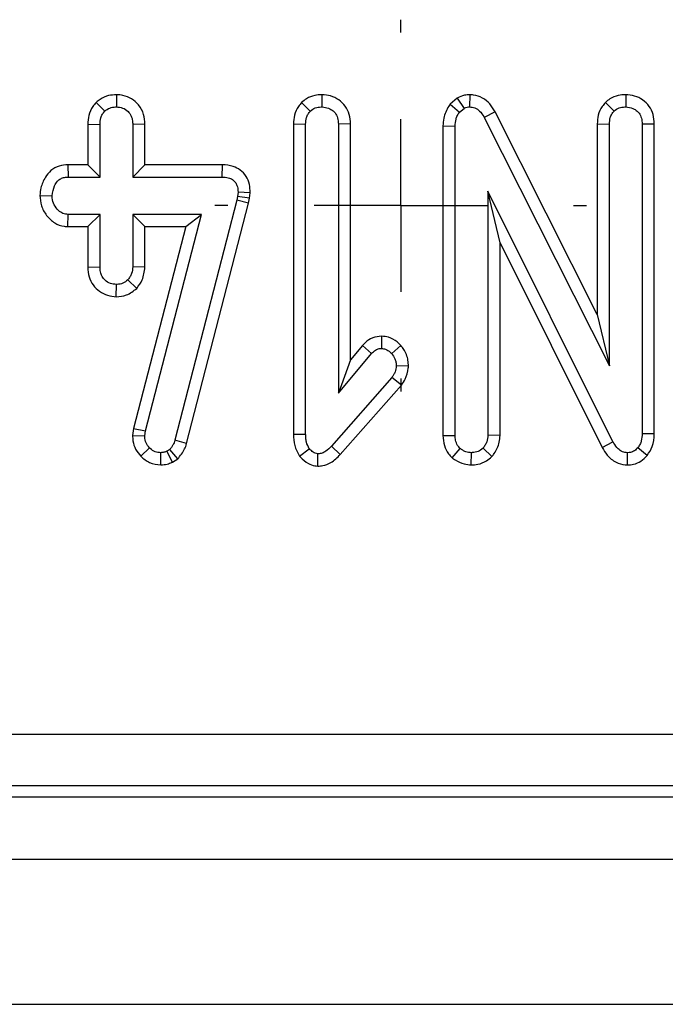
# Model space of a CAD drawing. Units: millimetres. Extents: x -168 to 664, y -32 to 370.
# Drawn here: x 218 to 223, y 169 to 176 of the extents above; entities that cross this region are included whole.
import ezdxf

# ---------------------------------------------------------------- set-up
doc = ezdxf.new("R2010")
doc.units = ezdxf.units.MM
doc.layers.add('FORMAT', color=7, linetype='Continuous')

# ---------------------------------------------------------------- blocks, each defined once
blk = doc.blocks.new('SW_CENTERMARKSYMBOL_7')
at = {"layer": 'FORMAT', "color": 0}
for p, q in [((0, 1.25), (0, 1.34375)), ((0, 0), (0, 0.625)), ((-1.25, 0), (-1.34375, 0)), ((0, 0), (-0.625, 0)), ((0, 0), (0, -0.625)), ((0, 0), (0.625, 0)), ((1.25, 0), (1.34375, 0)), ((0, -1.25), (0, -1.34375))]:
    blk.add_line(p, q, dxfattribs=at)

msp = doc.modelspace()

# ---------------------------------------------------------------- linework, layer by layer
at = {"color": 7, "linetype": 'Continuous', "lineweight": 25}
for p, q in [((218.575416, 175.948639), (218.575309, 175.860355)), ((220.061491, 175.948652), (220.061795, 175.860355)), ((221.039415, 175.923731), (220.98816, 175.880484)), ((221.039415, 175.923731), (221.088506, 175.849798)), ((221.129336, 175.948714), (221.128096, 175.860355)), ((222.257437, 175.948652), (222.257741, 175.860355)), ((218.428358, 175.892481), (218.49085, 175.829739)), ((219.914818, 175.893007), (219.977336, 175.830267)), ((220.98816, 175.880484), (221.054722, 175.821293)), ((221.054722, 175.821293), (221.088506, 175.849798)), ((222.110764, 175.893007), (222.173282, 175.830267)), ((221.312746, 175.825953), (221.235254, 175.783814)), ((221.235254, 175.783814), (222.139498, 173.987995)), ((222.051335, 174.359122), (221.312746, 175.825953)), ((218.368902, 175.735288), (218.457066, 175.733666)), ((218.368902, 175.735288), (218.368902, 175.441762)), ((218.457066, 175.353599), (218.457066, 175.733666)), ((218.781716, 175.735051), (218.693552, 175.733666)), ((218.693552, 175.733666), (218.693552, 175.353599)), ((218.781716, 175.441762), (218.781716, 175.735051)), ((219.855389, 175.737436), (219.943552, 175.735778)), ((219.855389, 175.737436), (219.855389, 173.493251)), ((219.943552, 173.494435), (219.943552, 175.735778)), ((220.268202, 175.737135), (220.180039, 175.735778)), ((220.180039, 175.735778), (220.180039, 173.790043)), ((220.268202, 174.032462), (220.268202, 175.737135)), ((220.93647, 175.723119), (221.024633, 175.720997)), ((220.93647, 175.723119), (220.93647, 173.484101)), ((221.024633, 173.485461), (221.024633, 175.720997)), ((222.051335, 175.737436), (222.139498, 175.735778)), ((222.051335, 175.737436), (222.051335, 174.359122)), ((222.139498, 173.987995), (222.139498, 175.735778)), ((222.464148, 175.73652), (222.375985, 175.73525)), ((222.375985, 175.73525), (222.375985, 173.497602)), ((222.464148, 173.495854), (222.464148, 175.73652)), ((218.224653, 175.441762), (218.226386, 175.353599)), ((218.368902, 175.441762), (218.224653, 175.441762)), ((218.368902, 175.441762), (218.457066, 175.353599)), ((218.781716, 175.441762), (218.693552, 175.353599)), ((219.339499, 175.441762), (218.781716, 175.441762)), ((219.339499, 175.441762), (219.338611, 175.353599)), ((218.226386, 175.353599), (218.457066, 175.353599)), ((218.693552, 175.353599), (219.338611, 175.353599)), ((218.022413, 175.220755), (218.110782, 175.218464)), ((219.451576, 175.213713), (219.445241, 175.185208)), ((219.454743, 175.243801), (219.451576, 175.213713)), ((219.538729, 175.199489), (219.451576, 175.213713)), ((219.542983, 175.239896), (219.454743, 175.243801)), ((219.530987, 175.164649), (219.538729, 175.199489)), ((219.538729, 175.199489), (219.542983, 175.239896)), ((222.165364, 173.439536), (221.26112, 175.252247)), ((221.26112, 175.252247), (221.26112, 173.486517)), ((221.349283, 174.878001), (221.26112, 175.252247)), ((219.445241, 175.185208), (218.998662, 173.450622)), ((219.083288, 173.425714), (219.530987, 175.164649)), ((219.530987, 175.164649), (219.445241, 175.185208)), ((218.223792, 174.995165), (218.226386, 175.083328)), ((218.457066, 175.083328), (218.226386, 175.083328)), ((218.368902, 174.995165), (218.457066, 175.083328)), ((218.457066, 174.703261), (218.457066, 175.083328)), ((219.191863, 175.083328), (218.693552, 175.083328)), ((218.693552, 175.083328), (218.693552, 174.703261)), ((218.781716, 174.995165), (218.693552, 175.083328)), ((218.785402, 173.518717), (219.191863, 175.083328)), ((219.07787, 174.995165), (219.191863, 175.083328)), ((218.223792, 174.995165), (218.368902, 174.995165)), ((218.368902, 174.995165), (218.368902, 174.701815)), ((219.07787, 174.995165), (218.698669, 173.535489)), ((218.781716, 174.995165), (219.07787, 174.995165)), ((218.781716, 174.701301), (218.781716, 174.995165)), ((221.349283, 173.484557), (221.349283, 174.878001)), ((221.349283, 174.878001), (222.087627, 173.397864)), ((218.368902, 174.701815), (218.457066, 174.703261)), ((218.781716, 174.701301), (218.693552, 174.703261)), ((218.575018, 174.488262), (218.575309, 174.576572)), ((218.722705, 174.548256), (218.658185, 174.6093)), ((222.051335, 174.359122), (222.139498, 173.987995)), ((220.49273, 174.202442), (220.492539, 174.114156)), ((220.354341, 174.135224), (220.268202, 174.032462)), ((220.354341, 174.135224), (220.420748, 174.077205)), ((220.632147, 174.135168), (220.565913, 174.076677)), ((220.180039, 173.790043), (220.420748, 174.077205)), ((220.268202, 174.032462), (220.180039, 173.790043)), ((220.687052, 173.985166), (220.598641, 173.988523)), ((220.565913, 173.903008), (220.129363, 173.406808)), ((220.194003, 173.346809), (220.63568, 173.848835)), ((220.63568, 173.848835), (220.565913, 173.903008)), ((218.698669, 173.535489), (218.692236, 173.485456)), ((218.692236, 173.485456), (218.780651, 173.481766)), ((218.698669, 173.535489), (218.785402, 173.518717)), ((218.780651, 173.481766), (218.785402, 173.518717)), ((219.855389, 173.493251), (219.943552, 173.494435)), ((220.93647, 173.484101), (221.024633, 173.485461)), ((221.349283, 173.484557), (221.26112, 173.486517)), ((222.464148, 173.495854), (222.375985, 173.497602)), ((219.083288, 173.425714), (218.998662, 173.450622)), ((222.087627, 173.397864), (222.165364, 173.439536)), ((218.752108, 173.334412), (218.815491, 173.395723)), ((218.897285, 173.272095), (218.896783, 173.360355)), ((218.960655, 173.383582), (218.940068, 173.370913)), ((218.981617, 173.292961), (218.940068, 173.370913)), ((219.018621, 173.315733), (218.960655, 173.383582)), ((219.899989, 173.334593), (219.969946, 173.389388)), ((220.031298, 173.263464), (220.032235, 173.35191)), ((220.194003, 173.346809), (220.129363, 173.406808)), ((221.002362, 173.323058), (221.060001, 173.390444)), ((221.141191, 173.271981), (221.142877, 173.360355)), ((221.290465, 173.331772), (221.225752, 173.392556)), ((222.269367, 173.272015), (222.270938, 173.360355)), ((222.412587, 173.340404), (222.344312, 173.396251)), ((218.981617, 173.292961), (219.018621, 173.315733)), ((193.205623, 171.325177), (282.303396, 171.325177)), ((282.303396, 170.951604), (193.205623, 170.951604)), ((193.129002, 170.872192), (282.382808, 170.872192)), ((33.255905, 170.422192), (283.005905, 170.422192)), ((33.255905, 169.372192), (283.005905, 169.372192))]:
    msp.add_line(p, q, dxfattribs=at)
for points, knots in [([(218.575416, 175.948639), (218.556462, 175.947345), (218.515051, 175.944516), (218.464431, 175.922482), (218.437766, 175.900306), (218.428358, 175.892481)], [0, 0, 0, 0, 0.35325626, 0.77180419, 1, 1, 1, 1]), ([(218.781716, 175.735051), (218.780061, 175.758896), (218.776584, 175.808976), (218.741495, 175.875198), (218.686576, 175.920966), (218.629666, 175.945084), (218.591461, 175.947588), (218.575416, 175.948639)], [0, 0, 0, 0, 0.2152804, 0.45214295, 0.65424569, 0.85479422, 1, 1, 1, 1]), ([(220.061491, 175.948652), (220.043938, 175.947528), (220.005297, 175.945053), (219.954054, 175.925285), (219.926272, 175.902429), (219.914818, 175.893007)], [0, 0, 0, 0, 0.32848706, 0.72316567, 1, 1, 1, 1]), ([(220.268202, 175.737135), (220.266513, 175.760617), (220.263252, 175.80596), (220.233133, 175.867822), (220.185262, 175.91369), (220.12584, 175.943096), (220.08276, 175.946816), (220.061491, 175.948652)], [0, 0, 0, 0, 0.21270565, 0.41073912, 0.60929467, 0.80709994, 1, 1, 1, 1]), ([(221.129336, 175.948714), (221.116657, 175.948053), (221.085024, 175.946403), (221.056505, 175.932226), (221.039415, 175.923731)], [0, 0, 0, 0, 0.40080101, 1, 1, 1, 1]), ([(221.312746, 175.825953), (221.301, 175.845276), (221.277425, 175.884058), (221.223662, 175.9283), (221.170428, 175.945654), (221.138515, 175.948031), (221.129336, 175.948714)], [0, 0, 0, 0, 0.29167766, 0.58539961, 0.88075127, 1, 1, 1, 1]), ([(222.257437, 175.948652), (222.239214, 175.947471), (222.19944, 175.944892), (222.148509, 175.92422), (222.121323, 175.901738), (222.110764, 175.893007)], [0, 0, 0, 0, 0.34086615, 0.74400661, 1, 1, 1, 1]), ([(222.464148, 175.73652), (222.462548, 175.759782), (222.459439, 175.804966), (222.429753, 175.866927), (222.38205, 175.913111), (222.322432, 175.942953), (222.279049, 175.946757), (222.257437, 175.948652)], [0, 0, 0, 0, 0.21032676, 0.40854637, 0.60732553, 0.80438522, 1, 1, 1, 1]), ([(218.428358, 175.892481), (218.420355, 175.882942), (218.397172, 175.855311), (218.373421, 175.801357), (218.370353, 175.756504), (218.368902, 175.735288)], [0, 0, 0, 0, 0.21742681, 0.62983905, 1, 1, 1, 1]), ([(218.49085, 175.829739), (218.502456, 175.838372), (218.525734, 175.855688), (218.557101, 175.859444), (218.573346, 175.860257), (218.575309, 175.860355)], [0, 0, 0, 0, 0.466431851, 0.935512906, 1, 1, 1, 1]), ([(218.575309, 175.860355), (218.59065, 175.85878), (218.621478, 175.855615), (218.660338, 175.830802), (218.683738, 175.796674), (218.692644, 175.763196), (218.693275, 175.742687), (218.693552, 175.733666)], [0, 0, 0, 0, 0.23562271, 0.47346521, 0.68367848, 0.86085494, 1, 1, 1, 1]), ([(219.914818, 175.893007), (219.906957, 175.883606), (219.884116, 175.856297), (219.859946, 175.803143), (219.856856, 175.758594), (219.855389, 175.737436)], [0, 0, 0, 0, 0.2160542, 0.62768294, 1, 1, 1, 1]), ([(219.977336, 175.830267), (219.988877, 175.838964), (220.012033, 175.856413), (220.043513, 175.859281), (220.059769, 175.860236), (220.061795, 175.860355)], [0, 0, 0, 0, 0.4651704, 0.93331979, 1, 1, 1, 1]), ([(220.061795, 175.860355), (220.077979, 175.858589), (220.107229, 175.855396), (220.144204, 175.832776), (220.169526, 175.800664), (220.179133, 175.765934), (220.179795, 175.743874), (220.180039, 175.735778)], [0, 0, 0, 0, 0.250587061, 0.452912943, 0.656301183, 0.873858, 1, 1, 1, 1]), ([(220.98816, 175.880484), (220.98473, 175.875398), (220.963905, 175.844511), (220.940408, 175.79171), (220.937543, 175.741809), (220.93647, 175.723119)], [0, 0, 0, 0, 0.10977658, 0.66657173, 1, 1, 1, 1]), ([(221.088506, 175.849798), (221.092613, 175.851939), (221.102565, 175.857127), (221.116346, 175.85977), (221.1255, 175.860226), (221.128096, 175.860355)], [0, 0, 0, 0, 0.3348097, 0.8113159, 1, 1, 1, 1]), ([(221.128096, 175.860355), (221.141513, 175.858989), (221.168547, 175.856235), (221.205773, 175.830108), (221.224279, 175.802608), (221.234033, 175.785905), (221.235254, 175.783814)], [0, 0, 0, 0, 0.28818674, 0.58070456, 0.94752177, 1, 1, 1, 1]), ([(222.110764, 175.893007), (222.102861, 175.883555), (222.079966, 175.856173), (222.055865, 175.802985), (222.052791, 175.758503), (222.051335, 175.737436)], [0, 0, 0, 0, 0.21720396, 0.62925884, 1, 1, 1, 1]), ([(222.173282, 175.830267), (222.184823, 175.838964), (222.207979, 175.856413), (222.239459, 175.859281), (222.255715, 175.860236), (222.257741, 175.860355)], [0, 0, 0, 0, 0.4651704, 0.93331979, 1, 1, 1, 1]), ([(222.257741, 175.860355), (222.275656, 175.858216), (222.3061, 175.854581), (222.342678, 175.830295), (222.366387, 175.798412), (222.375196, 175.764528), (222.375779, 175.742874), (222.375985, 175.73525)], [0, 0, 0, 0, 0.27616851, 0.46932292, 0.66341373, 0.88148559, 1, 1, 1, 1]), ([(218.457066, 175.733666), (218.458194, 175.750022), (218.459944, 175.775377), (218.473184, 175.808051), (218.484859, 175.822385), (218.49085, 175.829739)], [0, 0, 0, 0, 0.46949724, 0.72781296, 1, 1, 1, 1]), ([(219.943552, 175.735778), (219.944662, 175.751894), (219.946384, 175.776908), (219.959937, 175.808891), (219.97144, 175.823024), (219.977336, 175.830267)], [0, 0, 0, 0, 0.46892543, 0.72781728, 1, 1, 1, 1]), ([(221.024633, 175.720997), (221.025736, 175.73804), (221.027427, 175.76417), (221.039436, 175.797932), (221.049565, 175.813413), (221.054722, 175.821293)], [0, 0, 0, 0, 0.47933087, 0.73494524, 1, 1, 1, 1]), ([(222.139498, 175.735778), (222.140608, 175.751894), (222.14233, 175.776908), (222.155883, 175.808891), (222.167386, 175.823024), (222.173282, 175.830267)], [0, 0, 0, 0, 0.46892543, 0.72781728, 1, 1, 1, 1]), ([(218.224653, 175.441762), (218.203564, 175.440003), (218.159676, 175.436342), (218.10126, 175.403923), (218.055946, 175.34773), (218.028585, 175.285029), (218.024151, 175.238857), (218.022413, 175.220755)], [0, 0, 0, 0, 0.19001859, 0.39543041, 0.58175787, 0.8360326, 1, 1, 1, 1]), ([(219.542983, 175.239896), (219.542079, 175.260308), (219.540256, 175.301469), (219.516071, 175.35992), (219.474124, 175.405294), (219.414548, 175.435194), (219.367984, 175.441236), (219.340873, 175.441737), (219.339499, 175.441762)], [0, 0, 0, 0, 0.18839162, 0.37989811, 0.57266283, 0.74857312, 0.98726206, 1, 1, 1, 1]), ([(218.110782, 175.218464), (218.114595, 175.243036), (218.120405, 175.280473), (218.146124, 175.321411), (218.17172, 175.342194), (218.198911, 175.352501), (218.217561, 175.353246), (218.226386, 175.353599)], [0, 0, 0, 0, 0.3729238, 0.56816519, 0.71786528, 0.86650318, 1, 1, 1, 1]), ([(219.338611, 175.353599), (219.354045, 175.352814), (219.380449, 175.351472), (219.413923, 175.33765), (219.435922, 175.317346), (219.450105, 175.288812), (219.454509, 175.26333), (219.454704, 175.247076), (219.454743, 175.243801)], [0, 0, 0, 0, 0.25209412, 0.43129793, 0.58210267, 0.73307289, 0.94623052, 1, 1, 1, 1]), ([(218.022413, 175.220755), (218.024507, 175.195483), (218.028818, 175.143454), (218.067988, 175.073145), (218.124838, 175.019021), (218.182359, 174.997651), (218.215033, 174.99569), (218.223792, 174.995165)], [0, 0, 0, 0, 0.22624122, 0.46576984, 0.7053701, 0.92101855, 1, 1, 1, 1]), ([(218.226386, 175.083328), (218.213749, 175.084698), (218.188392, 175.087446), (218.152083, 175.112603), (218.1235, 175.151194), (218.11195, 175.190614), (218.11101, 175.213028), (218.110782, 175.218464)], [0, 0, 0, 0, 0.192184171, 0.385609153, 0.65600214, 0.916568765, 1, 1, 1, 1]), ([(218.368902, 174.701815), (218.370453, 174.678247), (218.373452, 174.632653), (218.404198, 174.570625), (218.452132, 174.525082), (218.510641, 174.493993), (218.553637, 174.490166), (218.575018, 174.488262)], [0, 0, 0, 0, 0.21296621, 0.41198875, 0.61120842, 0.80666796, 1, 1, 1, 1]), ([(218.575309, 174.576572), (218.56046, 174.578143), (218.530654, 174.581296), (218.494637, 174.604304), (218.470268, 174.634214), (218.458348, 174.667968), (218.457496, 174.69143), (218.457066, 174.703261)], [0, 0, 0, 0, 0.22838172, 0.45839629, 0.63817401, 0.81754111, 1, 1, 1, 1]), ([(218.693552, 174.703261), (218.691995, 174.687118), (218.689576, 174.662035), (218.674214, 174.631179), (218.663575, 174.616657), (218.658185, 174.6093)], [0, 0, 0, 0, 0.47117121, 0.7320991, 1, 1, 1, 1]), ([(218.722705, 174.548256), (218.737315, 174.568056), (218.770775, 174.613401), (218.777773, 174.669627), (218.781716, 174.701301)], [0, 0, 0, 0, 0.43665056, 1, 1, 1, 1]), ([(218.658185, 174.6093), (218.646897, 174.600337), (218.624152, 174.582276), (218.593065, 174.577502), (218.577001, 174.57666), (218.575309, 174.576572)], [0, 0, 0, 0, 0.46852044, 0.94403444, 1, 1, 1, 1]), ([(218.575018, 174.488262), (218.59995, 174.490411), (218.655042, 174.495158), (218.698768, 174.529471), (218.722705, 174.548256)], [0, 0, 0, 0, 0.45255601, 1, 1, 1, 1]), ([(220.49273, 174.202442), (220.470675, 174.199958), (220.426972, 174.195036), (220.381454, 174.1646), (220.360606, 174.142012), (220.354341, 174.135224)], [0, 0, 0, 0, 0.416104824, 0.82451963, 1, 1, 1, 1]), ([(220.632147, 174.135168), (220.623132, 174.144), (220.597348, 174.16926), (220.549915, 174.197128), (220.509531, 174.200881), (220.49273, 174.202442)], [0, 0, 0, 0, 0.23894076, 0.68337549, 1, 1, 1, 1]), ([(220.687052, 173.985166), (220.686351, 173.999641), (220.684287, 174.042298), (220.663468, 174.094572), (220.639205, 174.12602), (220.632147, 174.135168)], [0, 0, 0, 0, 0.2669885, 0.78677561, 1, 1, 1, 1]), ([(220.420748, 174.077205), (220.42974, 174.086304), (220.445431, 174.102179), (220.471906, 174.113154), (220.486959, 174.113885), (220.492539, 174.114156)], [0, 0, 0, 0, 0.4579365, 0.79905587, 1, 1, 1, 1]), ([(220.492539, 174.114156), (220.50196, 174.113072), (220.525156, 174.110402), (220.549066, 174.093321), (220.562353, 174.080194), (220.565913, 174.076677)], [0, 0, 0, 0, 0.33367012, 0.82148485, 1, 1, 1, 1]), ([(220.565913, 174.076677), (220.574633, 174.064249), (220.588141, 174.044996), (220.597339, 174.013985), (220.598202, 173.997115), (220.598641, 173.988523)], [0, 0, 0, 0, 0.47195575, 0.73107884, 1, 1, 1, 1]), ([(220.598641, 173.988523), (220.596824, 173.973612), (220.594033, 173.950702), (220.579568, 173.922988), (220.570495, 173.909712), (220.565913, 173.903008)], [0, 0, 0, 0, 0.47994218, 0.73739396, 1, 1, 1, 1]), ([(220.63568, 173.848835), (220.645584, 173.863147), (220.671219, 173.90019), (220.682862, 173.949355), (220.686553, 173.980908), (220.687052, 173.985166)], [0, 0, 0, 0, 0.35260507, 0.91263011, 1, 1, 1, 1]), ([(218.692236, 173.485456), (218.6928, 173.472141), (218.69426, 173.437639), (218.710727, 173.382837), (218.738367, 173.350492), (218.752108, 173.334412)], [0, 0, 0, 0, 0.24012802, 0.62224107, 1, 1, 1, 1]), ([(219.855389, 173.493251), (219.856535, 173.465748), (219.858884, 173.409394), (219.88607, 173.359921), (219.899989, 173.334593)], [0, 0, 0, 0, 0.488022681, 1, 1, 1, 1]), ([(219.969946, 173.389388), (219.961843, 173.405037), (219.949334, 173.429196), (219.944405, 173.465746), (219.943838, 173.484827), (219.943552, 173.494435)], [0, 0, 0, 0, 0.47721637, 0.7367751, 1, 1, 1, 1]), ([(220.93647, 173.484101), (220.938246, 173.45951), (220.941617, 173.41283), (220.969116, 173.357924), (220.993335, 173.332524), (221.002362, 173.323058)], [0, 0, 0, 0, 0.411197738, 0.780559442, 1, 1, 1, 1]), ([(221.060001, 173.390444), (221.053341, 173.397783), (221.03794, 173.414753), (221.026196, 173.448639), (221.02514, 173.47351), (221.024633, 173.485461)], [0, 0, 0, 0, 0.28357954, 0.65575294, 1, 1, 1, 1]), ([(221.26112, 173.486517), (221.259563, 173.470374), (221.257144, 173.44529), (221.241782, 173.414435), (221.231142, 173.399913), (221.225752, 173.392556)], [0, 0, 0, 0, 0.47117121, 0.7320991, 1, 1, 1, 1]), ([(221.290465, 173.331772), (221.295997, 173.339134), (221.31947, 173.370369), (221.345105, 173.421869), (221.348194, 173.468206), (221.349283, 173.484557)], [0, 0, 0, 0, 0.16634472, 0.70581245, 1, 1, 1, 1]), ([(222.375985, 173.497602), (222.375099, 173.480411), (222.373735, 173.45396), (222.361667, 173.419339), (222.350203, 173.404087), (222.344312, 173.396251)], [0, 0, 0, 0, 0.47439846, 0.72996679, 1, 1, 1, 1]), ([(222.412587, 173.340404), (222.42672, 173.361134), (222.458246, 173.407376), (222.462923, 173.464868), (222.464137, 173.495581), (222.464148, 173.495854)], [0, 0, 0, 0, 0.44607884, 0.99506767, 1, 1, 1, 1]), ([(218.815491, 173.395723), (218.805783, 173.40697), (218.786238, 173.429614), (218.781477, 173.462357), (218.78075, 173.479431), (218.780651, 173.481766)], [0, 0, 0, 0, 0.46000879, 0.92615334, 1, 1, 1, 1]), ([(218.998662, 173.450622), (218.994671, 173.438547), (218.988591, 173.420155), (218.973667, 173.398751), (218.965012, 173.388661), (218.960655, 173.383582)], [0, 0, 0, 0, 0.48696824, 0.74175773, 1, 1, 1, 1]), ([(219.018621, 173.315733), (219.037633, 173.338387), (219.065574, 173.371682), (219.078998, 173.412628), (219.083288, 173.425714)], [0, 0, 0, 0, 0.68042445, 1, 1, 1, 1]), ([(222.270938, 173.360355), (222.258162, 173.361677), (222.232421, 173.364341), (222.196594, 173.390316), (222.177519, 173.418308), (222.167195, 173.436338), (222.165364, 173.439536)], [0, 0, 0, 0, 0.27340118, 0.55081945, 0.92032497, 1, 1, 1, 1]), ([(218.896783, 173.360355), (218.882703, 173.361518), (218.854354, 173.363858), (218.828729, 173.382518), (218.817131, 173.394087), (218.815491, 173.395723)], [0, 0, 0, 0, 0.45864483, 0.92342878, 1, 1, 1, 1]), ([(218.940068, 173.370913), (218.933377, 173.367853), (218.923195, 173.363198), (218.908292, 173.360961), (218.900635, 173.360558), (218.896783, 173.360355)], [0, 0, 0, 0, 0.487853899, 0.742327479, 1, 1, 1, 1]), ([(220.032235, 173.35191), (220.025478, 173.352926), (220.007634, 173.355609), (219.98775, 173.372086), (219.974901, 173.384572), (219.969946, 173.389388)], [0, 0, 0, 0, 0.27235813, 0.7193498, 1, 1, 1, 1]), ([(220.031298, 173.263464), (220.043648, 173.264266), (220.076415, 173.266393), (220.136407, 173.290005), (220.172541, 173.325642), (220.194003, 173.346809)], [0, 0, 0, 0, 0.197187795, 0.523162173, 1, 1, 1, 1]), ([(220.129363, 173.406808), (220.116736, 173.394106), (220.097273, 173.374525), (220.06358, 173.354571), (220.043017, 173.352825), (220.032235, 173.35191)], [0, 0, 0, 0, 0.46767417, 0.72088802, 1, 1, 1, 1]), ([(221.142877, 173.360355), (221.128502, 173.36162), (221.106353, 173.363569), (221.079368, 173.37715), (221.066509, 173.385977), (221.060001, 173.390444)], [0, 0, 0, 0, 0.47729875, 0.73543881, 1, 1, 1, 1]), ([(221.225752, 173.392556), (221.21442, 173.383776), (221.19165, 173.366135), (221.160727, 173.361259), (221.144686, 173.360447), (221.142877, 173.360355)], [0, 0, 0, 0, 0.467793796, 0.939964306, 1, 1, 1, 1]), ([(222.087627, 173.397864), (222.09888, 173.378887), (222.123954, 173.336601), (222.181316, 173.288381), (222.23623, 173.274517), (222.264353, 173.272393), (222.269367, 173.272015)], [0, 0, 0, 0, 0.284892992, 0.634799778, 0.934877513, 1, 1, 1, 1]), ([(222.344312, 173.396251), (222.337159, 173.388536), (222.322781, 173.373031), (222.295813, 173.36169), (222.278099, 173.36074), (222.270938, 173.360355)], [0, 0, 0, 0, 0.37102585, 0.74571802, 1, 1, 1, 1]), ([(218.752108, 173.334412), (218.772081, 173.316863), (218.813586, 173.280395), (218.868695, 173.27493), (218.897285, 173.272095)], [0, 0, 0, 0, 0.48121689, 1, 1, 1, 1]), ([(218.897285, 173.272095), (218.91248, 173.273094), (218.939977, 173.274903), (218.967179, 173.286356), (218.979958, 173.292203), (218.981617, 173.292961)], [0, 0, 0, 0, 0.51804962, 0.93745147, 1, 1, 1, 1]), ([(219.899989, 173.334593), (219.901629, 173.332964), (219.921029, 173.313704), (219.953457, 173.283659), (220.000156, 173.26602), (220.023774, 173.264081), (220.031298, 173.263464)], [0, 0, 0, 0, 0.04533123, 0.53609166, 0.85220935, 1, 1, 1, 1]), ([(221.002362, 173.323058), (221.009792, 173.317869), (221.0365, 173.299216), (221.082757, 173.277033), (221.123763, 173.273488), (221.141191, 173.271981)], [0, 0, 0, 0, 0.1814279, 0.65210199, 1, 1, 1, 1]), ([(221.141191, 173.271981), (221.157009, 173.272958), (221.195039, 173.275308), (221.247603, 173.295864), (221.27757, 173.320969), (221.290465, 173.331772)], [0, 0, 0, 0, 0.28859227, 0.69386017, 1, 1, 1, 1]), ([(222.269367, 173.272015), (222.284327, 173.272933), (222.318702, 173.275044), (222.369432, 173.296809), (222.398682, 173.324388), (222.411983, 173.339709), (222.412587, 173.340404)], [0, 0, 0, 0, 0.273450283, 0.628344859, 0.983123153, 1, 1, 1, 1])]:
    msp.add_open_spline(points, degree=3, knots=knots, dxfattribs=at)

# ---------------------------------------------------------------- block references
at = {"layer": 'FORMAT'}
msp.add_blockref('SW_CENTERMARKSYMBOL_7', (220.630905, 175.147192), dxfattribs=at)

doc.saveas('drawing.dxf')
